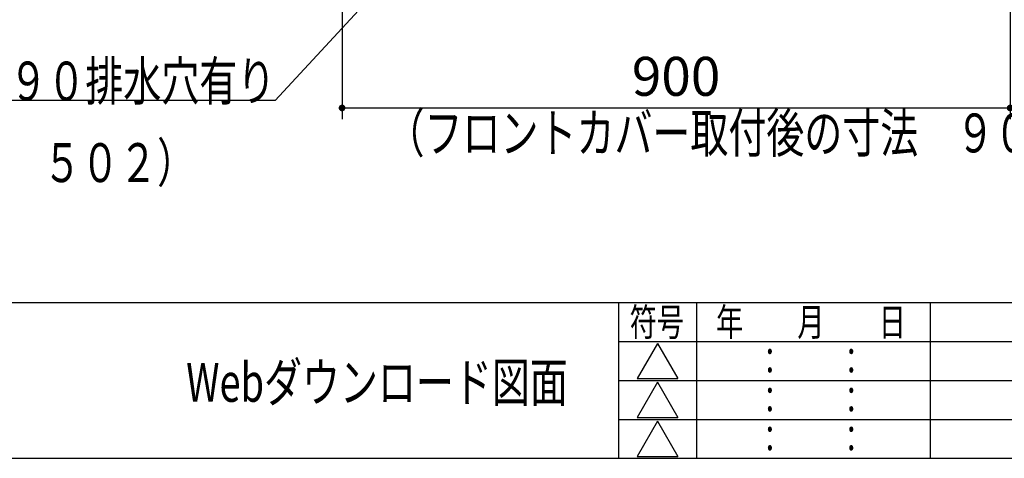
# Model space of a CAD drawing. Units: millimetres. Extents: x -53 to 6060, y -206 to 4222.
# Drawn here: x 1406 to 2732, y 68 to 659 of the extents above; entities that cross this region are included whole.
import ezdxf

# ---------------------------------------------------------------- set-up
doc = ezdxf.new("R2010")
doc.units = ezdxf.units.MM
doc.header["$LTSCALE"] = 3.75
doc.layers.get('0').update_dxf_attribs({"lineweight": 9})
doc.layers.add('メイン', color=7, linetype='Continuous', lineweight=9)
doc.styles.get("Standard").update_dxf_attribs({"font": 'txt', "bigfont": 'bigfont'})
doc.styles.add('ＭＳ ゴシック', font='txt')
doc.dimstyles.get("Standard").update_dxf_attribs({"dimtxt": 0.18, "dimasz": 0.18, "dimexe": 0.18, "dimexo": 0.0625, "dimgap": 0.09, "dimtad": 0, "dimtih": 1, "dimtoh": 1, "dimdec": 4, "dimzin": 0, "dimdsep": 46, "dimtxsty": 'Standard', "dimcen": 0.09, "dimadec": 0, "dimazin": 0, "dimtfac": 1, "dimtdec": 4, "dimtofl": 0, "dimtmove": 0, "dimatfit": 3, "dimfxl": 1, "dimtolj": 1, "dimtzin": 0, "dimarcsym": 0})

# ---------------------------------------------------------------- blocks, each defined once
blk = doc.blocks.new('_DOT')
at = {"color": 0}
blk.add_line((-0.5, 0), (-1, 0), dxfattribs=at)
at = {"color": 0, "const_width": 0.5}
blk.add_lwpolyline([(-0.25, 0, 1), (0.25, 0, 1)], format="xyb", close=True, dxfattribs=at)
blk = doc.blocks.new('Dim26')
at = {"layer": 'メイン', "color": 7, "linetype": 'Continuous', "lineweight": 30}
for p, q in [((1840, 942.5), (1725, 942.5)), ((1740, 777.5), (1740, 942.5)), ((1825, 777.5), (1725, 777.5))]:
    blk.add_line(p, q, dxfattribs=at)
at = {"layer": 'メイン', "color": 7, "linetype": 'Continuous', "lineweight": 30, "xscale": 9, "yscale": 9, "zscale": 9}
for p, rotation in [((1740, 942.5), 90.00000000000009), ((1740, 777.5), 269.9999999999999)]:
    blk.add_blockref('_DOT', p, dxfattribs=dict(at, rotation=rotation))
at = {"layer": 'メイン', "color": 7, "linetype": 'Continuous', "lineweight": 9, "insert": (1740, 860), "char_height": 52.5, "width": 637.5, "attachment_point": 8, "rotation": 90, "style": 'ＭＳ ゴシック'}
blk.add_mtext('165', dxfattribs=at)
blk = doc.blocks.new('Dim45')
at = {"layer": 'メイン', "color": 7, "linetype": 'Continuous', "lineweight": 30}
for p, q in [((1840, 762.5), (1840, 525)), ((2740, 762.5), (2740, 525)), ((1840, 540), (2740, 540))]:
    blk.add_line(p, q, dxfattribs=at)
at = {"layer": 'メイン', "color": 7, "linetype": 'Continuous', "lineweight": 30, "xscale": 9, "yscale": 9, "zscale": 9}
for p, rotation in [((1840, 540), 180), ((2740, 540), 359.9999999999998)]:
    blk.add_blockref('_DOT', p, dxfattribs=dict(at, rotation=rotation))
at = {"layer": 'メイン', "color": 7, "linetype": 'Continuous', "lineweight": 9, "insert": (2290, 540), "char_height": 52.5, "width": 675, "attachment_point": 8, "style": 'ＭＳ ゴシック'}
blk.add_mtext('900', dxfattribs=at)
blk = doc.blocks.new('Dim48')
at = {"layer": 'メイン', "color": 7, "linetype": 'Continuous', "lineweight": 30}
for p, q in [((2725, 762.5), (2725, 675)), ((2740, 762.5), (2740, 675)), ((2725, 690), (2816.2, 690))]:
    blk.add_line(p, q, dxfattribs=at)
at = {"layer": 'メイン', "color": 7, "linetype": 'Continuous', "lineweight": 30, "xscale": 9, "yscale": 9, "zscale": 9}
for p, rotation in [((2725, 690), 359.9999999999998), ((2740, 690), 180)]:
    blk.add_blockref('_DOT', p, dxfattribs=dict(at, rotation=rotation))
at = {"layer": 'メイン', "color": 7, "linetype": 'Continuous', "lineweight": 9, "insert": (2763.7, 672.5), "char_height": 52.5, "width": 387.5, "attachment_point": 1, "style": 'ＭＳ ゴシック'}
blk.add_mtext('15', dxfattribs=at)

msp = doc.modelspace()

# ---------------------------------------------------------------- linework, layer by layer
at = {"layer": 'メイン', "color": 7, "linetype": 'Continuous', "lineweight": 30}
for p, q in [((210, 277.5), (6060, 277.5)), ((2212.5, 277.5), (2212.5, 67.5)), ((2317.5, 277.5), (2317.5, 67.5)), ((2632.5, 277.5), (2632.5, 67.5)), ((2212.5, 225), (4320, 225)), ((2265, 222.5), (2237.576, 175)), ((2265, 222.5), (2292.424, 175)), ((2212.5, 172.5), (3465, 172.5)), ((2237.576, 175), (2292.424, 175)), ((2265, 170), (2237.576, 122.5)), ((2265, 170), (2292.424, 122.5)), ((2212.5, 120), (3465, 120)), ((2237.576, 122.5), (2292.424, 122.5)), ((2265, 117.5), (2237.576, 70)), ((2265, 117.5), (2292.424, 70)), ((210, 67.5), (6060, 67.5)), ((2237.576, 70), (2292.424, 70))]:
    msp.add_line(p, q, dxfattribs=at)
msp.add_lwpolyline([(2099, 927.5), (1750, 550), (1225, 550)], dxfattribs=at)

# ---------------------------------------------------------------- texts
at = {"layer": 'メイン', "color": 7, "linetype": 'Continuous', "lineweight": 9}
for s, insert, char_height, width, attachment_point in [('{\\fＭＳ ゴシック;\\W0.714286;底板Φ９０排水穴有り}', (1750, 550), 52.5, 673.55952, 9), ('{\\fＭＳ ゴシック;\\W0.714286;（フロントカバー取付後の寸法\u3000９０３）}', (1900, 480), 52.5, 1220.91649, 7), ('{\\fＭＳ ゴシック;\\W0.714286;（フロントカバー取付後の寸法\u3000５０２）}', (670, 440), 52.5, 1220.91649, 7), ('{\\fＭＳ ゴシック;\\W0.714286;符号}', (2227.5, 232.5), 37.5, 92.88325, 7), ('{\\fＭＳ ゴシック;\\W0.714286;年\u3000\u3000月\u3000\u3000日}', (2343.75, 232.5), 37.5, 332.96478, 7), ('{\\fＭＳ ゴシック;\\W0.714286;\u3000\u3000：\u3000\u3000：}', (2325, 180), 37.5, 273.4769, 7), ('{\\fＭＳ ゴシック;\\W0.714286;Webダウンロード図面}', (1630, 170), 52.5, 651.67376, 4), ('{\\fＭＳ ゴシック;\\W0.714286;\u3000\u3000：\u3000\u3000：}', (2325, 127.5), 37.5, 273.4769, 7), ('{\\fＭＳ ゴシック;\\W0.714286;\u3000\u3000：\u3000\u3000：}', (2325, 75), 37.5, 273.4769, 7)]:
    msp.add_mtext(s, dxfattribs=dict(at, insert=insert, char_height=char_height, width=width, attachment_point=attachment_point))

# ---------------------------------------------------------------- dimensions: what is measured, and where the dimension line sits
at = {"layer": 'メイン', "color": 7, "linetype": 'Continuous', "lineweight": 30}
dim = msp.add_linear_dim(base=(1740, 942.5), p1=(1840, 777.5), p2=(1855, 942.5), angle=90, dimstyle='Standard', override={"dimscale": 1, "dimtxt": 52.5, "dimasz": 9, "dimexe": 15, "dimexo": 15, "dimgap": 0, "dimtad": 1, "dimtih": 0, "dimtoh": 0, "dimdec": 2, "dimzin": 8, "dimtxsty": 'ＭＳ ゴシック', "dimblk1": 'DOT', "dimblk2": 'DOT', "dimsah": 1, "dimse1": 0, "dimse2": 0, "dimtix": 0, "dimtofl": 1, "dimtmove": 1, "dimatfit": 2, "dimtzin": 8}, dxfattribs=at)
dim.commit()
dim.dimension.update_dxf_attribs({"geometry": 'Dim26', "text_midpoint": (1740, 860), "dimtype": 160})
for base, p1, override, picture, middle in [((2740, 540), (1840, 777.5), {"dimscale": 1, "dimtxt": 52.5, "dimasz": 9, "dimexe": 15, "dimexo": 15, "dimgap": 0, "dimtad": 1, "dimtih": 0, "dimtoh": 0, "dimdec": 2, "dimzin": 8, "dimtxsty": 'ＭＳ ゴシック', "dimblk1": 'DOT', "dimblk2": 'DOT', "dimsah": 1, "dimse1": 0, "dimse2": 0, "dimtix": 0, "dimtofl": 1, "dimtmove": 1, "dimatfit": 2, "dimtzin": 8}, 'Dim45', (2290, 540)), ((2740, 690), (2725, 777.5), {"dimscale": 1, "dimtxt": 52.5, "dimasz": 9, "dimexe": 15, "dimexo": 15, "dimgap": 0, "dimtad": 1, "dimtih": 0, "dimtoh": 0, "dimdec": 2, "dimzin": 8, "dimtxsty": 'ＭＳ ゴシック', "dimblk1": 'DOT', "dimblk2": 'DOT', "dimsah": 1, "dimse1": 0, "dimse2": 0, "dimtix": 0, "dimtofl": 1, "dimtmove": 2, "dimatfit": 2, "dimtzin": 8}, 'Dim48', (2790, 646.25))]:
    dim = msp.add_linear_dim(base=base, p1=p1, p2=(2740, 777.5), dimstyle='Standard', override=override, dxfattribs=at)
    dim.commit()
    dim.dimension.update_dxf_attribs({"geometry": picture, "text_midpoint": middle, "dimtype": 160})

doc.saveas('drawing.dxf')
